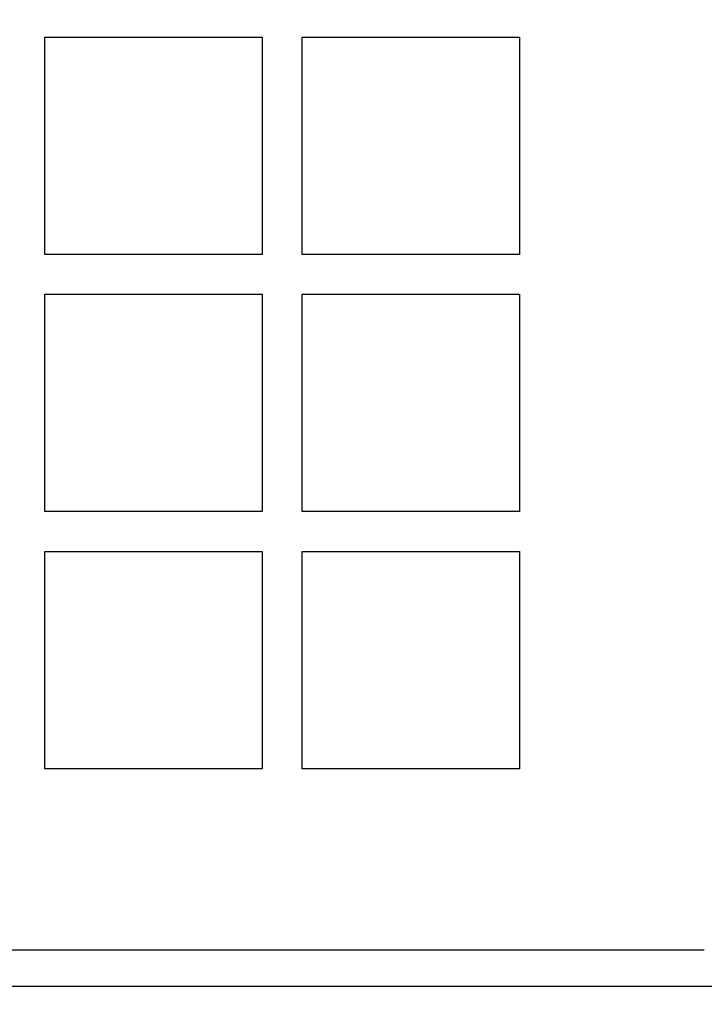
# Model space of a CAD drawing. Units: millimetres. Extents: x 0 to 291, y 0 to 204.
# Drawn here: x 140 to 147, y 29 to 38 of the extents above; entities that cross this region are included whole.
import ezdxf
from ezdxf import colors
from ezdxf.entities.mleader import LeaderData, LeaderLine
from ezdxf.math import Vec2, Vec3

# ---------------------------------------------------------------- set-up
doc = ezdxf.new("R2010")
doc.units = ezdxf.units.MM
for name, color, linetype in [('Predeterminado', 7, 'Continuous'), ('TAPA-FDDM', 7, 'Continuous'), ('TAPA-FDDT', 7, 'Continuous')]:
    doc.layers.add(name, color=color, linetype=linetype)

# ---------------------------------------------------------------- blocks, each defined once
blk = doc.blocks.new('_DOT')
at = {"color": 0}
blk.add_line((0, 0), (-1, 0), dxfattribs=at)
at = {"color": 0, "const_width": 0.333}
blk.add_lwpolyline([(-0.1665, 0, 1), (0.1665, 0, 1)], format="xyb", close=True, dxfattribs=at)
blk = doc.blocks.new('SE')
at = {"layer": 'TAPA-FDDM', "color": 7, "linetype": 'Continuous'}
blk.add_line((90.4879, 28.8248), (175.1879, 28.8248), dxfattribs=at)
at = {"layer": 'TAPA-FDDT', "color": 7, "linetype": 'Continuous'}
for p, q in [((140.4679, 35.8948), (140.4679, 37.9948)), ((140.4679, 37.9948), (142.5679, 37.9948)), ((142.5679, 37.9948), (142.5679, 35.8948)), ((142.9529, 35.8948), (142.9529, 37.9948)), ((142.9529, 37.9948), (145.0529, 37.9948)), ((145.0529, 37.9948), (145.0529, 35.8948)), ((142.5679, 35.8948), (140.4679, 35.8948)), ((145.0529, 35.8948), (142.9529, 35.8948)), ((140.4679, 33.4098), (140.4679, 35.5098)), ((140.4679, 35.5098), (142.5679, 35.5098)), ((142.5679, 35.5098), (142.5679, 33.4098)), ((142.9529, 33.4098), (142.9529, 35.5098)), ((142.9529, 35.5098), (145.0529, 35.5098)), ((145.0529, 35.5098), (145.0529, 33.4098)), ((142.5679, 33.4098), (140.4679, 33.4098)), ((145.0529, 33.4098), (142.9529, 33.4098)), ((140.4679, 30.9248), (140.4679, 33.0248)), ((140.4679, 33.0248), (142.5679, 33.0248)), ((142.5679, 33.0248), (142.5679, 30.9248)), ((142.9529, 30.9248), (142.9529, 33.0248)), ((142.9529, 33.0248), (145.0529, 33.0248)), ((145.0529, 33.0248), (145.0529, 30.9248)), ((142.5679, 30.9248), (140.4679, 30.9248)), ((145.0529, 30.9248), (142.9529, 30.9248)), ((118.8379, 29.1748), (146.8379, 29.1748))]:
    blk.add_line(p, q, dxfattribs=at)

msp = doc.modelspace()

# ---------------------------------------------------------------- block references
at = {"layer": 'Predeterminado'}
msp.add_blockref('SE', (0, 0), dxfattribs=at)

# ---------------------------------------------------------------- leaders
at = {"layer": 'Predeterminado', "color": 7, "linetype": 'Continuous'}
ml = msp.add_multileader_mtext('Standard', dxfattribs=at)
ml.set_content('{\\pxsm0.9;\\fArial TUR|b0||i0||c0|p34;\\W1.;Conjunto de 2 tapas y marco tipo D con el logo de Telefónica, cumple norma EN 124-2 y clase B 125. \\P}', color=256)
ml.set_leader_properties()
ml.set_arrow_properties(name='DOT')
ml.build(insert=Vec2(0, 0))
ml.multileader.update_dxf_attribs({"leader_type": 0, "dogleg_length": 0, "arrow_head_size": 2.5})
ctx = ml.context
ctx.base_point, ctx.char_height, ctx.arrow_head_size, ctx.landing_gap_size = Vec3(6.63944, 191.89733), 2.5, 2.5, 0.875
notes = []
notes.append((ctx, [(0, (0, 0, 0), (0, 0), (1, 0), 1, [])]))
ctx.mtext.insert = Vec3(8.63944, 193.51358)
ml = msp.add_multileader_mtext('Standard', dxfattribs=at)
ml.set_content('{\\pxsm0.9;\\fArial|b0||i0||c0|p34;\\W1.;E\\P}', color=256)
ml.set_leader_properties()
ml.set_arrow_properties(name='DOT')
ml.build(insert=Vec2(0, 0))
ml.multileader.update_dxf_attribs({"leader_type": 0, "dogleg_length": 0, "arrow_head_size": 3.125})
ctx = ml.context
ctx.base_point, ctx.char_height, ctx.arrow_head_size, ctx.landing_gap_size = Vec3(182.52135, 140.60803), 3.125, 3.125, 1.09375
notes.append((ctx, [(0, (0, 0, 0), (0, 0), (1, 0), 1, [])]))
ctx.mtext.insert = Vec3(184.52135, 142.17053)
for ctx, leaders in notes:
    for number, flags, end, landing, length, lines in leaders:
        leader = LeaderData()
        leader.index, (leader.has_last_leader_line, leader.has_dogleg_vector, leader.attachment_direction) = number, flags
        leader.last_leader_point, leader.dogleg_vector, leader.dogleg_length = Vec3(end), Vec3(landing), length
        for number, points, colour, breaks in lines:
            line = LeaderLine()
            line.index, line.vertices, line.color, line.breaks = number, Vec3.list(points), colors.encode_raw_color(colour), breaks
            leader.lines.append(line)
        ctx.leaders.append(leader)

doc.saveas('drawing.dxf')
